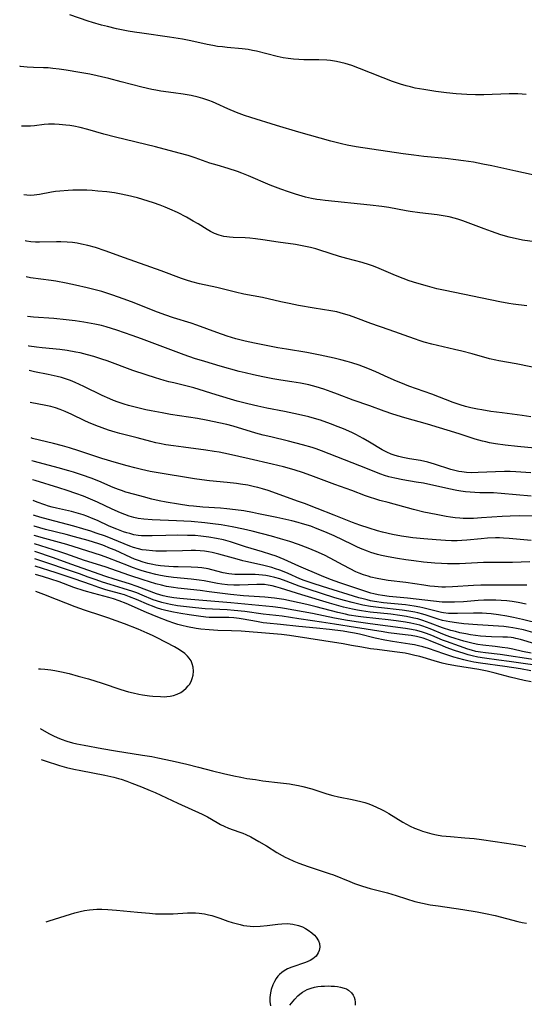
# Model space of a CAD drawing. Units: inches. Extents: x 2044446 to 2049866, y 205735 to 211150.
# Drawn here: x 2044517 to 2044601, y 208443 to 208608 of the extents above; entities that cross this region are included whole.
import ezdxf

# ---------------------------------------------------------------- set-up
doc = ezdxf.new("R2010")
doc.units = ezdxf.units.IN
doc.header["$MEASUREMENT"] = 0
doc.layers.add('c_33_T13S_R18E', color=78, linetype='Continuous')

msp = doc.modelspace()

# ---------------------------------------------------------------- linework, layer by layer
at = {"layer": 'c_33_T13S_R18E'}
for points, elevation in [([(2044605.43, 208499.65), (2044598.73, 208500.63), (2044597.03, 208500.86), (2044594.62, 208501.16), (2044593.48, 208501.34), (2044592.51, 208501.55), (2044591.84, 208501.74), (2044591.17, 208501.94), (2044589.59, 208502.47), (2044588.16, 208502.98), (2044587.54, 208503.22), (2044585.51, 208504.06), (2044584.91, 208504.3), (2044584.3, 208504.51), (2044583.2, 208504.8), (2044582.27, 208504.96), (2044581.31, 208505.1), (2044578.49, 208505.44), (2044577.59, 208505.57), (2044572.98, 208506.34), (2044569.43, 208506.88), (2044567.25, 208507.23), (2044565.76, 208507.46), (2044563.44, 208507.77), (2044560.66, 208508.2), (2044557.44, 208508.55), (2044554.38, 208508.99), (2044552.61, 208509.19), (2044551.4, 208509.29), (2044548.97, 208509.39), (2044547.75, 208509.47), (2044546.09, 208509.62), (2044544.08, 208509.84), (2044543.11, 208509.97), (2044541.93, 208510.16), (2044541.4, 208510.27), (2044540.49, 208510.49), (2044539.58, 208510.77), (2044539.03, 208510.97), (2044537.14, 208511.76), (2044536.26, 208512.11), (2044535.61, 208512.35), (2044534, 208512.87), (2044531.81, 208513.5), (2044530.51, 208513.91), (2044529.43, 208514.29), (2044528.11, 208514.78), (2044526.67, 208515.29), (2044519.18, 208517.82)], 886), ([(2044602.35, 208499.06), (2044600.62, 208499.37), (2044598.01, 208499.78), (2044593.95, 208500.32), (2044592.79, 208500.52), (2044591.79, 208500.73), (2044591.11, 208500.9), (2044589.48, 208501.35), (2044587.79, 208501.9), (2044585.19, 208502.79), (2044584.24, 208503.08), (2044583.55, 208503.25), (2044582.85, 208503.39), (2044582.09, 208503.52), (2044579.15, 208503.95), (2044577.89, 208504.17), (2044576.26, 208504.53), (2044573.62, 208505.19), (2044572.81, 208505.37), (2044571.76, 208505.56), (2044570.89, 208505.68), (2044568.58, 208505.96), (2044566.4, 208506.19), (2044563.43, 208506.46), (2044560.4, 208506.8), (2044558.1, 208507.04), (2044557.46, 208507.12), (2044556.35, 208507.3), (2044554.13, 208507.71), (2044553.44, 208507.83), (2044552.57, 208507.93), (2044551.7, 208508), (2044551.14, 208508.02), (2044548.93, 208508.01), (2044548.39, 208508.02), (2044547.86, 208508.06), (2044546.59, 208508.2), (2044545.03, 208508.43), (2044543.65, 208508.65), (2044542.45, 208508.87), (2044541.13, 208509.17), (2044540.48, 208509.35), (2044539.56, 208509.64), (2044538.92, 208509.87), (2044538.29, 208510.13), (2044536.23, 208511.04), (2044535.06, 208511.48), (2044534.19, 208511.78), (2044533.35, 208512.03), (2044531.09, 208512.66), (2044529.9, 208513.03), (2044528.68, 208513.45), (2044527.23, 208513.98), (2044525.74, 208514.49), (2044522.74, 208515.47), (2044519.22, 208516.59)], 884), ([(2044525.94, 208509.77), (2044522.8, 208511.02), (2044520.69, 208511.83), (2044519.35, 208512.33)], 880), ([(2044519.75, 208499.39), (2044520.13, 208499.38), (2044520.86, 208499.34), (2044521.87, 208499.23), (2044522.51, 208499.12), (2044523.64, 208498.89), (2044524.94, 208498.58), (2044526.44, 208498.17), (2044528.15, 208497.69), (2044530.43, 208496.99), (2044533.59, 208495.93), (2044534.86, 208495.55), (2044535.68, 208495.34), (2044536.62, 208495.13), (2044537.2, 208495.03), (2044538.37, 208494.87), (2044538.97, 208494.81), (2044540.23, 208494.73), (2044540.89, 208494.72), (2044541.29, 208494.74), (2044541.87, 208494.8), (2044542.42, 208494.91), (2044543.06, 208495.12), (2044543.65, 208495.43), (2044544.12, 208495.75), (2044544.54, 208496.13), (2044544.91, 208496.56), (2044545.08, 208496.79), (2044545.36, 208497.28), (2044545.57, 208497.79), (2044545.71, 208498.31), (2044545.79, 208499.01), (2044545.71, 208499.69), (2044545.57, 208500.21), (2044545.36, 208500.71), (2044545.07, 208501.18), (2044544.79, 208501.52), (2044544.31, 208501.97), (2044543.76, 208502.37), (2044543.15, 208502.74), (2044542.61, 208503.05), (2044541.2, 208503.81), (2044539.57, 208504.66), (2044538.9, 208504.98), (2044538.02, 208505.38), (2044536.48, 208506.03), (2044534.22, 208506.91), (2044531.42, 208507.95), (2044530.4, 208508.29), (2044527.49, 208509.22), (2044525.94, 208509.77)], 880), ([(2044520.22, 208484.2), (2044520.91, 208483.98), (2044523.3, 208483.19), (2044524.48, 208482.86), (2044525.7, 208482.56), (2044526.87, 208482.32), (2044530.92, 208481.57), (2044532.44, 208481.22), (2044533.19, 208481.01), (2044533.67, 208480.87), (2044534.57, 208480.56), (2044535.45, 208480.23), (2044537.03, 208479.62), (2044538.51, 208479.02), (2044539.36, 208478.66), (2044540.32, 208478.23), (2044543.14, 208476.86), (2044547.24, 208475.04), (2044548.12, 208474.59), (2044549.76, 208473.62), (2044550.33, 208473.3), (2044550.91, 208473.01), (2044551.66, 208472.68), (2044553.37, 208472.08), (2044554.06, 208471.82), (2044554.57, 208471.6), (2044555.37, 208471.22), (2044556.74, 208470.46), (2044558, 208469.71), (2044559.78, 208468.6), (2044560.63, 208468.1), (2044561.14, 208467.83), (2044561.67, 208467.58), (2044562.59, 208467.17), (2044563.44, 208466.83), (2044565.03, 208466.25), (2044568.56, 208465.1), (2044569.26, 208464.84), (2044572.01, 208463.71), (2044572.81, 208463.4), (2044573.47, 208463.16), (2044574.14, 208462.94), (2044575.44, 208462.56), (2044578.3, 208461.84), (2044579.77, 208461.38), (2044581.49, 208460.81), (2044582.89, 208460.39), (2044584.18, 208460.08), (2044585.5, 208459.84), (2044586.85, 208459.63), (2044590.94, 208459.06), (2044593.39, 208458.64), (2044594.76, 208458.37), (2044596.37, 208458.01), (2044600.17, 208457.03), (2044600.92, 208456.86), (2044601.67, 208456.73)], 884), ([(2044521.07, 208456.97), (2044521.57, 208457.12), (2044525.14, 208458.28), (2044525.89, 208458.5), (2044526.79, 208458.72), (2044527.48, 208458.86), (2044528.33, 208458.98), (2044528.96, 208459.04), (2044529.58, 208459.07), (2044530.41, 208459.08), (2044531.4, 208459.05), (2044532.86, 208458.93), (2044536.41, 208458.58), (2044538.38, 208458.41), (2044539.42, 208458.34), (2044540.39, 208458.3), (2044541.71, 208458.29), (2044542.39, 208458.31), (2044544.77, 208458.47), (2044545.45, 208458.48), (2044546.09, 208458.46), (2044546.72, 208458.42), (2044547.65, 208458.29), (2044548.31, 208458.16), (2044548.83, 208458.03), (2044549.35, 208457.87), (2044550.19, 208457.59), (2044551.55, 208457.09), (2044552.25, 208456.86), (2044553.63, 208456.51), (2044554.18, 208456.38), (2044554.74, 208456.28), (2044555.3, 208456.23), (2044555.88, 208456.21), (2044556.95, 208456.23), (2044558.11, 208456.34), (2044559.93, 208456.59), (2044560.59, 208456.66), (2044561.57, 208456.68), (2044562.44, 208456.6), (2044563.38, 208456.38), (2044564.04, 208456.12), (2044564.58, 208455.84), (2044565.01, 208455.57), (2044565.62, 208455.13), (2044566.08, 208454.72), (2044566.38, 208454.38), (2044566.76, 208453.78), (2044566.9, 208453.33), (2044566.95, 208452.74), (2044566.87, 208452.19), (2044566.72, 208451.78), (2044566.34, 208451.23), (2044565.81, 208450.77), (2044565.35, 208450.5), (2044564.57, 208450.17), (2044562.27, 208449.39), (2044561.53, 208449.08), (2044560.98, 208448.78), (2044560.58, 208448.5), (2044560.21, 208448.17), (2044559.91, 208447.84), (2044559.64, 208447.48), (2044559.34, 208446.95), (2044559.09, 208446.4), (2044558.83, 208445.62), (2044558.7, 208445.07), (2044558.59, 208444.27), (2044558.58, 208443.62), (2044558.69, 208442.91)], 886), ([(2044561.94, 208442.98), (2044562.79, 208444.02), (2044563.28, 208444.55), (2044563.63, 208444.87), (2044564.08, 208445.19), (2044564.46, 208445.42), (2044564.87, 208445.61), (2044565.5, 208445.85), (2044566.06, 208446), (2044566.64, 208446.11), (2044567.19, 208446.18), (2044567.75, 208446.21), (2044568.35, 208446.23), (2044568.88, 208446.21), (2044569.41, 208446.18), (2044569.93, 208446.12), (2044570.43, 208446.03), (2044571.05, 208445.87), (2044571.44, 208445.72), (2044571.79, 208445.53), (2044572.31, 208445.08), (2044572.59, 208444.69), (2044572.75, 208444.34), (2044572.86, 208443.96), (2044572.92, 208443.5), (2044572.91, 208443.03)], 886)]:
    msp.add_lwpolyline(points, dxfattribs=dict(at, elevation=elevation))
for points in [[(2044601.59, 208595.7, 924), (2044600.9, 208595.75, 924), (2044600.2, 208595.78, 924), (2044598.73, 208595.78, 924), (2044594.47, 208595.63, 924), (2044593.1, 208595.63, 924), (2044591.63, 208595.68, 924), (2044589.82, 208595.81, 924), (2044588.25, 208595.97, 924), (2044586.44, 208596.19, 924), (2044584.42, 208596.5, 924), (2044582.98, 208596.76, 924), (2044582.19, 208596.94, 924), (2044581.48, 208597.12, 924), (2044580.52, 208597.4, 924), (2044579.16, 208597.87, 924), (2044577.6, 208598.45, 924), (2044575.49, 208599.29, 924), (2044573.61, 208600.06, 924), (2044572.32, 208600.55, 924), (2044571.22, 208600.88, 924), (2044570.5, 208601.06, 924), (2044569.77, 208601.21, 924), (2044568.79, 208601.36, 924), (2044568.13, 208601.41, 924), (2044566.82, 208601.47, 924), (2044564.31, 208601.5, 924), (2044563.44, 208601.53, 924), (2044562.54, 208601.6, 924), (2044561.67, 208601.7, 924), (2044560.8, 208601.84, 924), (2044559.83, 208602.04, 924), (2044556.36, 208602.92, 924), (2044555.66, 208603.07, 924), (2044554.95, 208603.2, 924), (2044553.97, 208603.34, 924), (2044551.41, 208603.56, 924), (2044550.65, 208603.64, 924), (2044549.83, 208603.75, 924), (2044549, 208603.88, 924), (2044548.08, 208604.06, 924), (2044545.33, 208604.7, 924), (2044543.93, 208604.97, 924), (2044541.77, 208605.3, 924), (2044537.09, 208605.93, 924), (2044535.9, 208606.11, 924), (2044534.84, 208606.3, 924), (2044532.85, 208606.7, 924), (2044531.33, 208607.06, 924), (2044530.37, 208607.31, 924), (2044528.86, 208607.74, 924), (2044528.11, 208607.97, 924), (2044525.03, 208609.01, 924)], [(2044604.2, 208581.86, 922), (2044599.85, 208582.8, 922), (2044595.84, 208583.7, 922), (2044594.32, 208584.02, 922), (2044592.74, 208584.31, 922), (2044591.1, 208584.57, 922), (2044589.78, 208584.75, 922), (2044588.04, 208584.94, 922), (2044584.42, 208585.3, 922), (2044582.75, 208585.5, 922), (2044580.94, 208585.74, 922), (2044573.07, 208586.91, 922), (2044571.54, 208587.19, 922), (2044570.6, 208587.4, 922), (2044568.84, 208587.84, 922), (2044563.43, 208589.34, 922), (2044559.69, 208590.48, 922), (2044555.4, 208591.82, 922), (2044554.31, 208592.18, 922), (2044552.98, 208592.68, 922), (2044551.52, 208593.3, 922), (2044549.58, 208594.19, 922), (2044548.97, 208594.45, 922), (2044548.35, 208594.69, 922), (2044547.37, 208595.01, 922), (2044546.56, 208595.22, 922), (2044545.37, 208595.48, 922), (2044544.04, 208595.73, 922), (2044542.41, 208595.97, 922), (2044540.31, 208596.26, 922), (2044539.47, 208596.4, 922), (2044538.79, 208596.54, 922), (2044537.13, 208596.92, 922), (2044533.67, 208597.82, 922), (2044531.6, 208598.33, 922), (2044528.39, 208599.06, 922), (2044526.71, 208599.38, 922), (2044524.42, 208599.75, 922), (2044523.26, 208599.92, 922), (2044522.2, 208600.05, 922), (2044521.39, 208600.12, 922), (2044520.63, 208600.15, 922), (2044518.92, 208600.2, 922), (2044517.85, 208600.26, 922), (2044516.75, 208600.39, 922), (2044516.62, 208600.41, 922)], [(2044606.79, 208570.47, 920), (2044600.97, 208571.28, 920), (2044600.27, 208571.4, 920), (2044599.44, 208571.58, 920), (2044598.74, 208571.76, 920), (2044597.36, 208572.17, 920), (2044595.78, 208572.7, 920), (2044594.56, 208573.13, 920), (2044590.96, 208574.52, 920), (2044590.29, 208574.74, 920), (2044589.76, 208574.9, 920), (2044588.66, 208575.16, 920), (2044588.02, 208575.29, 920), (2044586.67, 208575.5, 920), (2044583.73, 208575.85, 920), (2044582.13, 208576.08, 920), (2044581.46, 208576.2, 920), (2044578.54, 208576.75, 920), (2044577.35, 208576.92, 920), (2044575.4, 208577.15, 920), (2044567.89, 208577.89, 920), (2044567.05, 208577.99, 920), (2044566.45, 208578.08, 920), (2044565.56, 208578.24, 920), (2044564.58, 208578.47, 920), (2044564.01, 208578.62, 920), (2044562.88, 208578.95, 920), (2044561.69, 208579.34, 920), (2044560.43, 208579.8, 920), (2044558.64, 208580.5, 920), (2044555, 208582.06, 920), (2044553.88, 208582.5, 920), (2044553.17, 208582.75, 920), (2044551.6, 208583.26, 920), (2044549.75, 208583.81, 920), (2044548.51, 208584.19, 920), (2044546.05, 208585.06, 920), (2044544.86, 208585.45, 920), (2044543.36, 208585.86, 920), (2044539.4, 208586.89, 920), (2044532.67, 208588.51, 920), (2044530.71, 208589.03, 920), (2044528.07, 208589.78, 920), (2044526.74, 208590.12, 920), (2044525.72, 208590.34, 920), (2044525.05, 208590.46, 920), (2044524.38, 208590.56, 920), (2044523.25, 208590.67, 920), (2044522.44, 208590.7, 920), (2044521.48, 208590.68, 920), (2044520.74, 208590.62, 920), (2044519.08, 208590.43, 920), (2044518.43, 208590.37, 920), (2044517.71, 208590.34, 920), (2044516.93, 208590.35, 920)], [(2044601.71, 208560.23, 918), (2044599.4, 208560.55, 918), (2044598.66, 208560.66, 918), (2044597.15, 208560.94, 918), (2044588.02, 208562.8, 918), (2044586.59, 208563.12, 918), (2044585.03, 208563.52, 918), (2044583.23, 208564.04, 918), (2044581.95, 208564.45, 918), (2044580.96, 208564.81, 918), (2044579.69, 208565.32, 918), (2044576.91, 208566.53, 918), (2044575.97, 208566.9, 918), (2044575.3, 208567.14, 918), (2044574.1, 208567.51, 918), (2044571.49, 208568.2, 918), (2044570.3, 208568.54, 918), (2044567, 208569.6, 918), (2044566.32, 208569.79, 918), (2044565.4, 208570.03, 918), (2044564.03, 208570.32, 918), (2044562.87, 208570.51, 918), (2044560.01, 208570.9, 918), (2044557.41, 208571.3, 918), (2044556.17, 208571.47, 918), (2044555.23, 208571.58, 918), (2044554.45, 208571.63, 918), (2044552.41, 208571.7, 918), (2044551.8, 208571.74, 918), (2044551.35, 208571.79, 918), (2044550.84, 208571.89, 918), (2044550.06, 208572.11, 918), (2044549.31, 208572.4, 918), (2044548.64, 208572.73, 918), (2044548.09, 208573.05, 918), (2044546.58, 208573.98, 918), (2044545.75, 208574.46, 918), (2044544.63, 208575.09, 918), (2044543.08, 208575.88, 918), (2044541.8, 208576.46, 918), (2044541, 208576.79, 918), (2044540.19, 208577.1, 918), (2044539.08, 208577.49, 918), (2044538.2, 208577.79, 918), (2044536.4, 208578.33, 918), (2044534.73, 208578.76, 918), (2044533.38, 208579.04, 918), (2044532.54, 208579.18, 918), (2044531.25, 208579.34, 918), (2044529.73, 208579.49, 918), (2044528.79, 208579.56, 918), (2044527.86, 208579.61, 918), (2044526.98, 208579.63, 918), (2044525.51, 208579.63, 918), (2044524.77, 208579.6, 918), (2044523.33, 208579.48, 918), (2044522.64, 208579.4, 918), (2044521.96, 208579.3, 918), (2044519.92, 208578.91, 918), (2044519.07, 208578.8, 918), (2044518.37, 208578.77, 918), (2044517.81, 208578.8, 918), (2044517.29, 208578.87, 918)], [(2044568.83, 208559.43, 916), (2044566.03, 208559.84, 916), (2044563.41, 208560.32, 916), (2044561.83, 208560.63, 916), (2044560.45, 208560.93, 916), (2044557.35, 208561.63, 916), (2044554.25, 208562.21, 916), (2044552.85, 208562.53, 916), (2044549.68, 208563.31, 916), (2044546.76, 208563.96, 916), (2044545.51, 208564.27, 916), (2044544.61, 208564.54, 916), (2044543.74, 208564.84, 916), (2044540.36, 208566.09, 916), (2044534.18, 208568.29, 916), (2044530.94, 208569.47, 916), (2044529.31, 208570, 916), (2044528.06, 208570.34, 916), (2044527.01, 208570.59, 916), (2044526.24, 208570.73, 916), (2044525.47, 208570.85, 916), (2044524.57, 208570.94, 916), (2044523.5, 208570.99, 916), (2044522.8, 208570.99, 916), (2044519.97, 208570.9, 916), (2044519.27, 208570.9, 916), (2044518.5, 208570.97, 916), (2044517.78, 208571.09, 916), (2044517.52, 208571.16, 916)], [(2044570.51, 208551.2, 914), (2044569.4, 208551.48, 914), (2044567.05, 208551.99, 914), (2044564.78, 208552.42, 914), (2044561.36, 208552.98, 914), (2044559.94, 208553.23, 914), (2044556, 208553.97, 914), (2044554.46, 208554.3, 914), (2044553.76, 208554.48, 914), (2044552.89, 208554.72, 914), (2044551.45, 208555.17, 914), (2044549.7, 208555.78, 914), (2044546.36, 208556.99, 914), (2044545.36, 208557.32, 914), (2044542.44, 208558.24, 914), (2044540.98, 208558.72, 914), (2044539.27, 208559.34, 914), (2044535.82, 208560.73, 914), (2044534.13, 208561.38, 914), (2044532.1, 208562.1, 914), (2044530.38, 208562.64, 914), (2044529.05, 208563.01, 914), (2044527.93, 208563.29, 914), (2044525.99, 208563.73, 914), (2044524.42, 208564.05, 914), (2044522.7, 208564.36, 914), (2044521.88, 208564.5, 914), (2044518.45, 208564.95, 914), (2044517.71, 208565.09, 914)], [(2044605.39, 208536.14, 912), (2044600.11, 208536.64, 912), (2044598.05, 208536.87, 912), (2044596.45, 208537.1, 912), (2044595.42, 208537.3, 912), (2044594.83, 208537.44, 912), (2044594.24, 208537.58, 912), (2044593.05, 208537.92, 912), (2044590.37, 208538.78, 912), (2044585.06, 208540.39, 912), (2044581.23, 208541.47, 912), (2044579.23, 208542.07, 912), (2044577.78, 208542.58, 912), (2044575.36, 208543.46, 912), (2044572.56, 208544.44, 912), (2044569.93, 208545.44, 912), (2044568.85, 208545.84, 912), (2044567.64, 208546.25, 912), (2044566.37, 208546.64, 912), (2044565.1, 208546.98, 912), (2044563.71, 208547.28, 912), (2044562.3, 208547.52, 912), (2044560.43, 208547.8, 912), (2044559.09, 208548.01, 912), (2044557.43, 208548.32, 912), (2044555.83, 208548.65, 912), (2044554.44, 208548.99, 912), (2044553.46, 208549.24, 912), (2044550.23, 208550.15, 912), (2044547.7, 208550.89, 912), (2044545.96, 208551.43, 912), (2044544.21, 208552.03, 912), (2044537.05, 208554.71, 912), (2044535.5, 208555.27, 912), (2044532.89, 208556.17, 912), (2044532.01, 208556.46, 912), (2044531.13, 208556.73, 912), (2044530.34, 208556.93, 912), (2044529.21, 208557.19, 912), (2044527.4, 208557.5, 912), (2044525.95, 208557.71, 912), (2044524.41, 208557.89, 912), (2044522.36, 208558.1, 912), (2044518.95, 208558.35, 912), (2044517.92, 208558.46, 912)], [(2044604.84, 208549.54, 916), (2044599.91, 208550.52, 916), (2044596.99, 208551.01, 916), (2044596.48, 208551.11, 916), (2044595.45, 208551.36, 916), (2044592.51, 208552.18, 916), (2044590.81, 208552.63, 916), (2044589.57, 208552.94, 916), (2044585.75, 208553.83, 916), (2044584.49, 208554.17, 916), (2044583.81, 208554.38, 916), (2044582.87, 208554.7, 916), (2044578.61, 208556.24, 916), (2044575.51, 208557.27, 916), (2044572.99, 208558.23, 916), (2044571.97, 208558.6, 916), (2044570.97, 208558.92, 916), (2044570.41, 208559.08, 916), (2044569.83, 208559.23, 916), (2044568.83, 208559.43, 916)], [(2044602.37, 208532.24, 910), (2044600.68, 208532.38, 910), (2044599.83, 208532.43, 910), (2044598.91, 208532.47, 910), (2044597.93, 208532.48, 910), (2044596.43, 208532.44, 910), (2044593.52, 208532.28, 910), (2044592.43, 208532.27, 910), (2044591.59, 208532.31, 910), (2044590.77, 208532.4, 910), (2044590.31, 208532.47, 910), (2044589.63, 208532.62, 910), (2044588.93, 208532.81, 910), (2044586.19, 208533.7, 910), (2044585.08, 208534.01, 910), (2044583.88, 208534.29, 910), (2044582.02, 208534.61, 910), (2044580.91, 208534.83, 910), (2044580.25, 208534.98, 910), (2044579.6, 208535.17, 910), (2044578.96, 208535.39, 910), (2044578.21, 208535.71, 910), (2044577.45, 208536.11, 910), (2044575.29, 208537.41, 910), (2044574.22, 208538.02, 910), (2044573.02, 208538.67, 910), (2044572.34, 208539, 910), (2044570.94, 208539.63, 910), (2044570.07, 208539.98, 910), (2044568.76, 208540.48, 910), (2044567.07, 208541.06, 910), (2044566.07, 208541.36, 910), (2044565.12, 208541.62, 910), (2044563.41, 208542.03, 910), (2044561.03, 208542.53, 910), (2044558.07, 208543.08, 910), (2044556.56, 208543.4, 910), (2044554.89, 208543.79, 910), (2044553.12, 208544.26, 910), (2044549.56, 208545.32, 910), (2044545.81, 208546.48, 910), (2044545.14, 208546.67, 910), (2044544.25, 208546.89, 910), (2044542.46, 208547.31, 910), (2044541.62, 208547.53, 910), (2044540.86, 208547.73, 910), (2044539.43, 208548.15, 910), (2044537.86, 208548.65, 910), (2044535.6, 208549.42, 910), (2044531.28, 208551, 910), (2044530.38, 208551.31, 910), (2044529.06, 208551.73, 910), (2044527.97, 208552.04, 910), (2044526.75, 208552.35, 910), (2044526.03, 208552.5, 910), (2044524.58, 208552.75, 910), (2044523.36, 208552.9, 910), (2044520.37, 208553.2, 910), (2044519.45, 208553.31, 910), (2044518.22, 208553.51, 910), (2044518.07, 208553.53, 910)], [(2044602.37, 208541.65, 914), (2044600.94, 208541.85, 914), (2044597.54, 208542.28, 914), (2044595.68, 208542.54, 914), (2044594.17, 208542.79, 914), (2044593.44, 208542.92, 914), (2044592.28, 208543.17, 914), (2044591.4, 208543.39, 914), (2044590.5, 208543.65, 914), (2044589.35, 208544.04, 914), (2044585.77, 208545.41, 914), (2044581.89, 208546.8, 914), (2044580.56, 208547.32, 914), (2044579.84, 208547.61, 914), (2044578.46, 208548.21, 914), (2044576.35, 208549.16, 914), (2044575.03, 208549.72, 914), (2044573.56, 208550.28, 914), (2044572.36, 208550.68, 914), (2044571.54, 208550.92, 914), (2044570.51, 208551.2, 914)], [(2044602.42, 208528.34, 908), (2044597.39, 208528.81, 908), (2044596.12, 208528.88, 908), (2044593.8, 208528.92, 908), (2044592.98, 208528.96, 908), (2044592.2, 208529.01, 908), (2044591.42, 208529.09, 908), (2044590.64, 208529.19, 908), (2044589.97, 208529.3, 908), (2044588.6, 208529.56, 908), (2044584.35, 208530.49, 908), (2044583.11, 208530.71, 908), (2044580.91, 208531.08, 908), (2044579.55, 208531.34, 908), (2044578.53, 208531.59, 908), (2044577.81, 208531.81, 908), (2044577.2, 208532.02, 908), (2044573.69, 208533.42, 908), (2044567.26, 208535.93, 908), (2044566.34, 208536.25, 908), (2044565.68, 208536.47, 908), (2044564.04, 208536.96, 908), (2044561.69, 208537.56, 908), (2044558.74, 208538.27, 908), (2044557.46, 208538.58, 908), (2044556.24, 208538.92, 908), (2044552.41, 208540.06, 908), (2044551.36, 208540.34, 908), (2044550.05, 208540.65, 908), (2044549.26, 208540.82, 908), (2044547.89, 208541.08, 908), (2044546.43, 208541.33, 908), (2044541.92, 208542.05, 908), (2044540.52, 208542.3, 908), (2044538.7, 208542.64, 908), (2044537.8, 208542.83, 908), (2044536.44, 208543.13, 908), (2044534.88, 208543.54, 908), (2044534.16, 208543.75, 908), (2044533.16, 208544.09, 908), (2044532.38, 208544.39, 908), (2044531.75, 208544.65, 908), (2044530.47, 208545.24, 908), (2044527.38, 208546.74, 908), (2044525.92, 208547.4, 908), (2044525.15, 208547.71, 908), (2044524.29, 208548.01, 908), (2044523.61, 208548.21, 908), (2044522.93, 208548.39, 908), (2044521.4, 208548.73, 908), (2044519.08, 208549.19, 908), (2044518.2, 208549.4, 908)], [(2044603.01, 208525.01, 906), (2044600.5, 208525.02, 906), (2044598.88, 208524.99, 906), (2044597.56, 208524.93, 906), (2044594.1, 208524.7, 906), (2044592.77, 208524.62, 906), (2044591.63, 208524.6, 906), (2044591.03, 208524.61, 906), (2044590.44, 208524.63, 906), (2044589.68, 208524.7, 906), (2044588.92, 208524.8, 906), (2044588.15, 208524.92, 906), (2044586.48, 208525.24, 906), (2044584.42, 208525.68, 906), (2044582.66, 208526.12, 906), (2044578.41, 208527.25, 906), (2044577.05, 208527.62, 906), (2044576.18, 208527.89, 906), (2044575.5, 208528.11, 906), (2044574.61, 208528.42, 906), (2044572.35, 208529.26, 906), (2044569.47, 208530.27, 906), (2044565.91, 208531.64, 906), (2044564.25, 208532.24, 906), (2044562.66, 208532.75, 906), (2044560.88, 208533.24, 906), (2044558.97, 208533.7, 906), (2044555.1, 208534.57, 906), (2044551.65, 208535.36, 906), (2044550.08, 208535.69, 906), (2044549.22, 208535.85, 906), (2044547.85, 208536.07, 906), (2044544.08, 208536.54, 906), (2044542.43, 208536.76, 906), (2044541.14, 208536.97, 906), (2044540.09, 208537.16, 906), (2044539.48, 208537.3, 906), (2044538.62, 208537.51, 906), (2044536.32, 208538.14, 906), (2044533.44, 208538.85, 906), (2044532.66, 208539.06, 906), (2044531.54, 208539.41, 906), (2044530.45, 208539.79, 906), (2044529.4, 208540.19, 906), (2044528.18, 208540.69, 906), (2044527.54, 208540.97, 906), (2044525.37, 208542.04, 906), (2044524.26, 208542.55, 906), (2044523.4, 208542.89, 906), (2044522.63, 208543.14, 906), (2044521.85, 208543.35, 906), (2044520.99, 208543.55, 906), (2044518.37, 208544.03, 906)], [(2044602.43, 208520.89, 904), (2044598.75, 208521.25, 904), (2044597.8, 208521.32, 904), (2044597.11, 208521.34, 904), (2044596.42, 208521.35, 904), (2044595.08, 208521.29, 904), (2044594.06, 208521.21, 904), (2044591.66, 208520.96, 904), (2044590.79, 208520.89, 904), (2044590.02, 208520.86, 904), (2044589.05, 208520.87, 904), (2044588.07, 208520.91, 904), (2044586.5, 208521.01, 904), (2044584.4, 208521.18, 904), (2044582.58, 208521.35, 904), (2044581.43, 208521.5, 904), (2044580.68, 208521.62, 904), (2044579.18, 208521.91, 904), (2044577.51, 208522.31, 904), (2044576.63, 208522.55, 904), (2044575.24, 208522.97, 904), (2044573.7, 208523.48, 904), (2044572.47, 208523.93, 904), (2044569.37, 208525.16, 904), (2044566.5, 208526.25, 904), (2044564.38, 208527.08, 904), (2044563.38, 208527.45, 904), (2044558.3, 208529.27, 904), (2044557.34, 208529.57, 904), (2044556.57, 208529.78, 904), (2044555.99, 208529.92, 904), (2044554.9, 208530.16, 904), (2044553.68, 208530.37, 904), (2044552.98, 208530.47, 904), (2044551.41, 208530.64, 904), (2044548.44, 208530.91, 904), (2044547.15, 208531.06, 904), (2044545.96, 208531.24, 904), (2044539.53, 208532.28, 904), (2044538.49, 208532.48, 904), (2044537.06, 208532.8, 904), (2044535.92, 208533.07, 904), (2044534.63, 208533.4, 904), (2044532.87, 208533.9, 904), (2044530.42, 208534.66, 904), (2044526.53, 208535.94, 904), (2044524.97, 208536.43, 904), (2044523.81, 208536.76, 904), (2044522.28, 208537.18, 904), (2044518.78, 208538.03, 904), (2044518.55, 208538.1, 904)], [(2044602.19, 208517.3, 902), (2044599.3, 208517.24, 902), (2044596.4, 208517.24, 902), (2044594.41, 208517.19, 902), (2044591.39, 208517.03, 902), (2044590.4, 208516.99, 902), (2044589.21, 208516.98, 902), (2044588.39, 208517, 902), (2044587.4, 208517.04, 902), (2044586.27, 208517.11, 902), (2044584.34, 208517.28, 902), (2044582.72, 208517.48, 902), (2044581.4, 208517.67, 902), (2044579.98, 208517.88, 902), (2044578.43, 208518.15, 902), (2044577.34, 208518.39, 902), (2044576.65, 208518.56, 902), (2044575.53, 208518.89, 902), (2044574.98, 208519.09, 902), (2044573.8, 208519.57, 902), (2044573.16, 208519.85, 902), (2044572.38, 208520.21, 902), (2044569.35, 208521.68, 902), (2044567.79, 208522.37, 902), (2044566.53, 208522.88, 902), (2044565.46, 208523.28, 902), (2044564.08, 208523.72, 902), (2044563.36, 208523.93, 902), (2044562.28, 208524.2, 902), (2044559.75, 208524.75, 902), (2044556.66, 208525.4, 902), (2044555.69, 208525.6, 902), (2044554.21, 208525.87, 902), (2044552.85, 208526.07, 902), (2044551.39, 208526.24, 902), (2044550.29, 208526.33, 902), (2044547.37, 208526.51, 902), (2044545.76, 208526.66, 902), (2044545.01, 208526.74, 902), (2044543.25, 208527, 902), (2044541.22, 208527.35, 902), (2044540.02, 208527.58, 902), (2044538.81, 208527.85, 902), (2044537.38, 208528.2, 902), (2044535.93, 208528.6, 902), (2044534.44, 208529.03, 902), (2044533.7, 208529.27, 902), (2044533.22, 208529.45, 902), (2044532.31, 208529.8, 902), (2044529.88, 208530.83, 902), (2044528.61, 208531.33, 902), (2044527.16, 208531.85, 902), (2044525.67, 208532.34, 902), (2044524.89, 208532.58, 902), (2044523.05, 208533.1, 902), (2044519.09, 208534.13, 902), (2044518.67, 208534.25, 902)], [(2044601.72, 208513.42, 900), (2044597.11, 208513.44, 900), (2044594.85, 208513.44, 900), (2044593.96, 208513.42, 900), (2044592.77, 208513.37, 900), (2044589.25, 208513.12, 900), (2044588.06, 208513.08, 900), (2044587.42, 208513.09, 900), (2044586.22, 208513.17, 900), (2044585.44, 208513.25, 900), (2044584.41, 208513.39, 900), (2044581.39, 208513.86, 900), (2044578.43, 208514.22, 900), (2044577.5, 208514.36, 900), (2044576.61, 208514.52, 900), (2044575.51, 208514.78, 900), (2044575.07, 208514.91, 900), (2044574.31, 208515.16, 900), (2044573.56, 208515.45, 900), (2044573.04, 208515.67, 900), (2044572.05, 208516.14, 900), (2044570.89, 208516.75, 900), (2044568.72, 208517.93, 900), (2044567.75, 208518.42, 900), (2044566.34, 208519.07, 900), (2044565.01, 208519.62, 900), (2044563.4, 208520.23, 900), (2044561.95, 208520.73, 900), (2044560.39, 208521.2, 900), (2044558.85, 208521.62, 900), (2044555.64, 208522.45, 900), (2044554.16, 208522.82, 900), (2044552.27, 208523.21, 900), (2044550.42, 208523.52, 900), (2044549.02, 208523.72, 900), (2044547.68, 208523.87, 900), (2044545.4, 208524.08, 900), (2044542.95, 208524.22, 900), (2044538.86, 208524.38, 900), (2044537.45, 208524.48, 900), (2044536.5, 208524.61, 900), (2044535.76, 208524.77, 900), (2044534.98, 208524.99, 900), (2044534.24, 208525.24, 900), (2044533.51, 208525.53, 900), (2044532.14, 208526.16, 900), (2044529.68, 208527.33, 900), (2044528.5, 208527.85, 900), (2044527.33, 208528.34, 900), (2044526.06, 208528.81, 900), (2044524.59, 208529.31, 900), (2044523.16, 208529.76, 900), (2044519.19, 208530.94, 900), (2044518.77, 208531.06, 900)], [(2044601.58, 208510.24, 898), (2044600.25, 208510.52, 898), (2044599.24, 208510.69, 898), (2044598.33, 208510.79, 898), (2044597.42, 208510.86, 898), (2044596.51, 208510.9, 898), (2044595.39, 208510.91, 898), (2044594.47, 208510.89, 898), (2044593.56, 208510.84, 898), (2044591.07, 208510.64, 898), (2044589.57, 208510.56, 898), (2044588.33, 208510.55, 898), (2044587.48, 208510.59, 898), (2044586.07, 208510.72, 898), (2044581.67, 208511.22, 898), (2044578.63, 208511.52, 898), (2044577.49, 208511.68, 898), (2044576.76, 208511.81, 898), (2044576.04, 208511.97, 898), (2044575.52, 208512.1, 898), (2044574.71, 208512.34, 898), (2044570.33, 208513.8, 898), (2044568.75, 208514.37, 898), (2044567.23, 208514.99, 898), (2044563.46, 208516.62, 898), (2044561, 208517.7, 898), (2044559.62, 208518.26, 898), (2044558.78, 208518.57, 898), (2044557.38, 208519.03, 898), (2044554.51, 208519.87, 898), (2044552, 208520.67, 898), (2044550.79, 208521, 898), (2044549.65, 208521.26, 898), (2044548.37, 208521.48, 898), (2044546.99, 208521.64, 898), (2044546.08, 208521.72, 898), (2044544.76, 208521.77, 898), (2044543.05, 208521.79, 898), (2044541.11, 208521.75, 898), (2044538.82, 208521.67, 898), (2044537.62, 208521.66, 898), (2044537.06, 208521.69, 898), (2044536.52, 208521.75, 898), (2044535.79, 208521.88, 898), (2044535.07, 208522.05, 898), (2044534.62, 208522.18, 898), (2044534.03, 208522.37, 898), (2044532.92, 208522.78, 898), (2044531.63, 208523.32, 898), (2044529.66, 208524.24, 898), (2044528.96, 208524.55, 898), (2044527.87, 208524.98, 898), (2044527.29, 208525.19, 898), (2044526.09, 208525.55, 898), (2044525.32, 208525.75, 898), (2044522.8, 208526.32, 898), (2044522.05, 208526.51, 898), (2044521.44, 208526.68, 898), (2044520.81, 208526.89, 898), (2044519.55, 208527.34, 898), (2044518.88, 208527.59, 898)], [(2044604.14, 208506.89, 896), (2044600.99, 208507.65, 896), (2044599.48, 208507.99, 896), (2044598.33, 208508.23, 896), (2044596.94, 208508.47, 896), (2044595.72, 208508.61, 896), (2044594.96, 208508.67, 896), (2044594.2, 208508.71, 896), (2044592.73, 208508.72, 896), (2044590.09, 208508.66, 896), (2044589.33, 208508.66, 896), (2044588.58, 208508.69, 896), (2044587.72, 208508.78, 896), (2044587.36, 208508.84, 896), (2044586.47, 208509.05, 896), (2044584.92, 208509.46, 896), (2044584.27, 208509.62, 896), (2044583.77, 208509.73, 896), (2044582.79, 208509.9, 896), (2044581.37, 208510.1, 896), (2044577.67, 208510.48, 896), (2044576.16, 208510.69, 896), (2044575.49, 208510.81, 896), (2044574.94, 208510.93, 896), (2044574.22, 208511.11, 896), (2044573.5, 208511.31, 896), (2044567.43, 208513.17, 896), (2044565.86, 208513.67, 896), (2044564.36, 208514.2, 896), (2044563.63, 208514.49, 896), (2044561.68, 208515.35, 896), (2044560.99, 208515.64, 896), (2044560.29, 208515.92, 896), (2044559.56, 208516.17, 896), (2044558.91, 208516.37, 896), (2044558.25, 208516.56, 896), (2044557.37, 208516.78, 896), (2044554.57, 208517.38, 896), (2044554.04, 208517.5, 896), (2044553.09, 208517.75, 896), (2044550.02, 208518.64, 896), (2044548.93, 208518.89, 896), (2044548.32, 208519, 896), (2044547.65, 208519.09, 896), (2044546.89, 208519.16, 896), (2044546.12, 208519.2, 896), (2044545.39, 208519.21, 896), (2044543.93, 208519.18, 896), (2044541.27, 208519.1, 896), (2044540.05, 208519.1, 896), (2044539.45, 208519.12, 896), (2044538.88, 208519.15, 896), (2044537.81, 208519.26, 896), (2044537.18, 208519.36, 896), (2044536.57, 208519.5, 896), (2044535.73, 208519.74, 896), (2044535.08, 208519.97, 896), (2044532.27, 208521.12, 896), (2044531.02, 208521.61, 896), (2044529.47, 208522.16, 896), (2044528.57, 208522.46, 896), (2044527.22, 208522.88, 896), (2044525.69, 208523.32, 896), (2044521.45, 208524.42, 896), (2044520.01, 208524.83, 896), (2044519.11, 208525.1, 896), (2044518.95, 208525.15, 896)], [(2044604.3, 208505.01, 894), (2044601.14, 208505.9, 894), (2044599.94, 208506.17, 894), (2044599.34, 208506.28, 894), (2044598.61, 208506.38, 894), (2044597.86, 208506.46, 894), (2044593.41, 208506.77, 894), (2044591.12, 208506.95, 894), (2044589.89, 208507.09, 894), (2044588.76, 208507.26, 894), (2044588.17, 208507.37, 894), (2044587.58, 208507.51, 894), (2044586.8, 208507.73, 894), (2044584.83, 208508.38, 894), (2044584.26, 208508.54, 894), (2044583.4, 208508.76, 894), (2044582.9, 208508.87, 894), (2044581.88, 208509.06, 894), (2044580.76, 208509.22, 894), (2044576.83, 208509.67, 894), (2044575.45, 208509.86, 894), (2044574.17, 208510.09, 894), (2044572.42, 208510.49, 894), (2044571.12, 208510.83, 894), (2044569.49, 208511.3, 894), (2044564.99, 208512.72, 894), (2044563.51, 208513.23, 894), (2044561.35, 208514.08, 894), (2044560.28, 208514.47, 894), (2044559.42, 208514.72, 894), (2044558.5, 208514.94, 894), (2044557.93, 208515.04, 894), (2044557.37, 208515.12, 894), (2044556.74, 208515.17, 894), (2044556.11, 208515.2, 894), (2044552.7, 208515.23, 894), (2044551.72, 208515.31, 894), (2044550.75, 208515.51, 894), (2044548.86, 208516, 894), (2044548.23, 208516.14, 894), (2044547.16, 208516.31, 894), (2044546.49, 208516.38, 894), (2044545.38, 208516.44, 894), (2044543.19, 208516.47, 894), (2044542.41, 208516.49, 894), (2044541.64, 208516.53, 894), (2044540.93, 208516.59, 894), (2044540.22, 208516.67, 894), (2044539.47, 208516.78, 894), (2044538.95, 208516.88, 894), (2044538.14, 208517.06, 894), (2044537.35, 208517.28, 894), (2044536.56, 208517.53, 894), (2044535.89, 208517.79, 894), (2044535.24, 208518.06, 894), (2044532.61, 208519.26, 894), (2044531.87, 208519.58, 894), (2044530.56, 208520.1, 894), (2044529.87, 208520.34, 894), (2044528.09, 208520.88, 894), (2044525.81, 208521.52, 894), (2044524.39, 208521.9, 894), (2044520.94, 208522.76, 894), (2044519.02, 208523.3, 894), (2044519.01, 208523.3, 894)], [(2044603.04, 208503.57, 892), (2044600.65, 208504.3, 892), (2044599.85, 208504.49, 892), (2044599.47, 208504.57, 892), (2044599.1, 208504.62, 892), (2044598.47, 208504.68, 892), (2044597.67, 208504.72, 892), (2044595.79, 208504.77, 892), (2044594.84, 208504.82, 892), (2044593.9, 208504.89, 892), (2044593.07, 208504.98, 892), (2044592.26, 208505.1, 892), (2044591.45, 208505.24, 892), (2044590.45, 208505.45, 892), (2044589.71, 208505.63, 892), (2044588.97, 208505.84, 892), (2044587.56, 208506.29, 892), (2044585.51, 208507.07, 892), (2044584.26, 208507.51, 892), (2044583.41, 208507.75, 892), (2044582.75, 208507.91, 892), (2044581.54, 208508.16, 892), (2044580.4, 208508.34, 892), (2044578.87, 208508.53, 892), (2044575.43, 208508.91, 892), (2044573.99, 208509.11, 892), (2044573.28, 208509.23, 892), (2044572.44, 208509.39, 892), (2044570.97, 208509.73, 892), (2044570.17, 208509.94, 892), (2044568.6, 208510.39, 892), (2044563.95, 208511.8, 892), (2044560.36, 208512.94, 892), (2044559.59, 208513.15, 892), (2044558.96, 208513.3, 892), (2044558.32, 208513.42, 892), (2044557.68, 208513.5, 892), (2044557.06, 208513.55, 892), (2044556.42, 208513.55, 892), (2044553.47, 208513.43, 892), (2044552.56, 208513.43, 892), (2044551.46, 208513.49, 892), (2044550.53, 208513.6, 892), (2044549.81, 208513.72, 892), (2044547.54, 208514.13, 892), (2044546.74, 208514.26, 892), (2044545.39, 208514.43, 892), (2044542.43, 208514.7, 892), (2044541.18, 208514.88, 892), (2044540.23, 208515.06, 892), (2044539.44, 208515.22, 892), (2044538.18, 208515.54, 892), (2044537.15, 208515.84, 892), (2044536.47, 208516.06, 892), (2044535.54, 208516.38, 892), (2044534.89, 208516.63, 892), (2044531.39, 208518.02, 892), (2044530.32, 208518.41, 892), (2044529.11, 208518.8, 892), (2044524.55, 208520.21, 892), (2044520.82, 208521.26, 892), (2044519.06, 208521.77, 892)], [(2044602.45, 208502.03, 890), (2044600.98, 208502.32, 890), (2044599.33, 208502.68, 890), (2044598.5, 208502.84, 890), (2044597.57, 208502.99, 890), (2044596.4, 208503.14, 890), (2044594.3, 208503.34, 890), (2044593.49, 208503.46, 890), (2044592.71, 208503.62, 890), (2044591.81, 208503.85, 890), (2044591.11, 208504.04, 890), (2044589.67, 208504.48, 890), (2044588.76, 208504.78, 890), (2044587.86, 208505.11, 890), (2044585.48, 208506.09, 890), (2044584.87, 208506.33, 890), (2044584.24, 208506.54, 890), (2044583.75, 208506.69, 890), (2044583.24, 208506.82, 890), (2044582.26, 208507.04, 890), (2044581.37, 208507.2, 890), (2044579.79, 208507.43, 890), (2044578.41, 208507.6, 890), (2044574.3, 208508.04, 890), (2044573.43, 208508.16, 890), (2044571.92, 208508.4, 890), (2044571.27, 208508.53, 890), (2044569.98, 208508.83, 890), (2044566.37, 208509.79, 890), (2044564.78, 208510.18, 890), (2044562.22, 208510.75, 890), (2044560.91, 208511, 890), (2044560.14, 208511.13, 890), (2044559.34, 208511.24, 890), (2044557.73, 208511.4, 890), (2044554.14, 208511.63, 890), (2044552.01, 208511.83, 890), (2044550.64, 208512, 890), (2044548.38, 208512.32, 890), (2044546.9, 208512.52, 890), (2044543.14, 208512.9, 890), (2044542.45, 208513, 890), (2044541.26, 208513.21, 890), (2044540.39, 208513.41, 890), (2044539.47, 208513.66, 890), (2044537.34, 208514.32, 890), (2044535.08, 208515.06, 890), (2044530.94, 208516.47, 890), (2044527.5, 208517.54, 890), (2044524.36, 208518.66, 890), (2044523.35, 208519.01, 890), (2044519.1, 208520.35, 890)], [(2044603.09, 208500.92, 888), (2044597.23, 208501.77, 888), (2044594.74, 208502.05, 888), (2044593.92, 208502.17, 888), (2044593.16, 208502.32, 888), (2044592.43, 208502.51, 888), (2044591.78, 208502.71, 888), (2044590.38, 208503.18, 888), (2044588.22, 208503.95, 888), (2044587.55, 208504.21, 888), (2044585.75, 208504.99, 888), (2044584.86, 208505.34, 888), (2044584.22, 208505.56, 888), (2044583.26, 208505.81, 888), (2044582.33, 208506, 888), (2044581.37, 208506.15, 888), (2044575.43, 208506.91, 888), (2044573.48, 208507.19, 888), (2044571.63, 208507.48, 888), (2044569.45, 208507.89, 888), (2044565.74, 208508.68, 888), (2044561.06, 208509.53, 888), (2044560.37, 208509.63, 888), (2044559.09, 208509.78, 888), (2044552.06, 208510.46, 888), (2044548.71, 208510.75, 888), (2044545.32, 208511, 888), (2044543.5, 208511.16, 888), (2044542.47, 208511.29, 888), (2044541.49, 208511.46, 888), (2044540.69, 208511.65, 888), (2044539.57, 208511.98, 888), (2044536.3, 208513.22, 888), (2044535.02, 208513.64, 888), (2044532.48, 208514.43, 888), (2044531.08, 208514.89, 888), (2044525.18, 208516.96, 888), (2044522.31, 208517.99, 888), (2044519.14, 208519.06, 888)], [(2044602.43, 208497.21, 882), (2044601.23, 208497.45, 882), (2044600.08, 208497.71, 882), (2044598.88, 208498, 882), (2044596.37, 208498.68, 882), (2044595.05, 208498.99, 882), (2044593.62, 208499.27, 882), (2044589.71, 208499.91, 882), (2044588.23, 208500.19, 882), (2044587.49, 208500.36, 882), (2044586.16, 208500.71, 882), (2044583.76, 208501.43, 882), (2044582.9, 208501.65, 882), (2044582.03, 208501.85, 882), (2044581.29, 208501.99, 882), (2044580.4, 208502.13, 882), (2044579.5, 208502.25, 882), (2044576.6, 208502.61, 882), (2044575.47, 208502.77, 882), (2044574.03, 208503, 882), (2044572.3, 208503.32, 882), (2044570.89, 208503.56, 882), (2044561.9, 208504.97, 882), (2044560.52, 208505.15, 882), (2044558.51, 208505.34, 882), (2044553.75, 208505.68, 882), (2044552.16, 208505.77, 882), (2044549.85, 208505.83, 882), (2044548.41, 208505.9, 882), (2044547.03, 208506.04, 882), (2044546.25, 208506.16, 882), (2044544.75, 208506.45, 882), (2044543.83, 208506.67, 882), (2044543.16, 208506.84, 882), (2044542.5, 208507.04, 882), (2044541.52, 208507.37, 882), (2044539.82, 208508.04, 882), (2044537.92, 208508.82, 882), (2044534.46, 208510.36, 882), (2044533.33, 208510.81, 882), (2044532.35, 208511.12, 882), (2044531.57, 208511.34, 882), (2044529.04, 208512, 882), (2044527.44, 208512.47, 882), (2044525.69, 208513.04, 882), (2044523.25, 208513.95, 882), (2044521.82, 208514.44, 882), (2044520.59, 208514.82, 882), (2044519.26, 208515.21, 882)], [(2044520.06, 208489.38, 882), (2044521.53, 208488.55, 882), (2044522.3, 208488.15, 882), (2044522.92, 208487.86, 882), (2044523.56, 208487.59, 882), (2044524.53, 208487.26, 882), (2044525.49, 208486.99, 882), (2044526.22, 208486.82, 882), (2044527.41, 208486.57, 882), (2044530.4, 208486.01, 882), (2044532.69, 208485.63, 882), (2044537.24, 208484.93, 882), (2044538.78, 208484.67, 882), (2044539.81, 208484.47, 882), (2044542.2, 208483.95, 882), (2044544.66, 208483.38, 882), (2044546.63, 208482.89, 882), (2044548.94, 208482.3, 882), (2044550.83, 208481.84, 882), (2044552.53, 208481.45, 882), (2044553.73, 208481.21, 882), (2044554.73, 208481.03, 882), (2044556.18, 208480.81, 882), (2044557.43, 208480.64, 882), (2044560.4, 208480.3, 882), (2044561.91, 208480.09, 882), (2044562.47, 208480, 882), (2044563.37, 208479.83, 882), (2044564.11, 208479.66, 882), (2044565.63, 208479.26, 882), (2044568.16, 208478.46, 882), (2044569.15, 208478.17, 882), (2044570.08, 208477.95, 882), (2044572.39, 208477.48, 882), (2044573.84, 208477.16, 882), (2044574.52, 208476.97, 882), (2044575.22, 208476.74, 882), (2044575.87, 208476.49, 882), (2044576.5, 208476.21, 882), (2044577.32, 208475.83, 882), (2044577.76, 208475.6, 882), (2044578.55, 208475.15, 882), (2044580.91, 208473.7, 882), (2044581.53, 208473.35, 882), (2044582.13, 208473.04, 882), (2044582.86, 208472.7, 882), (2044583.61, 208472.39, 882), (2044584.21, 208472.17, 882), (2044584.98, 208471.93, 882), (2044585.77, 208471.73, 882), (2044586.57, 208471.56, 882), (2044587.44, 208471.42, 882), (2044588.92, 208471.27, 882), (2044591.31, 208471.07, 882), (2044592.84, 208470.92, 882), (2044594.12, 208470.76, 882), (2044596.4, 208470.45, 882), (2044599.39, 208470, 882), (2044600.82, 208469.77, 882), (2044601.54, 208469.63, 882)]]:
    msp.add_polyline3d(points, dxfattribs=at)

doc.saveas('drawing.dxf')
